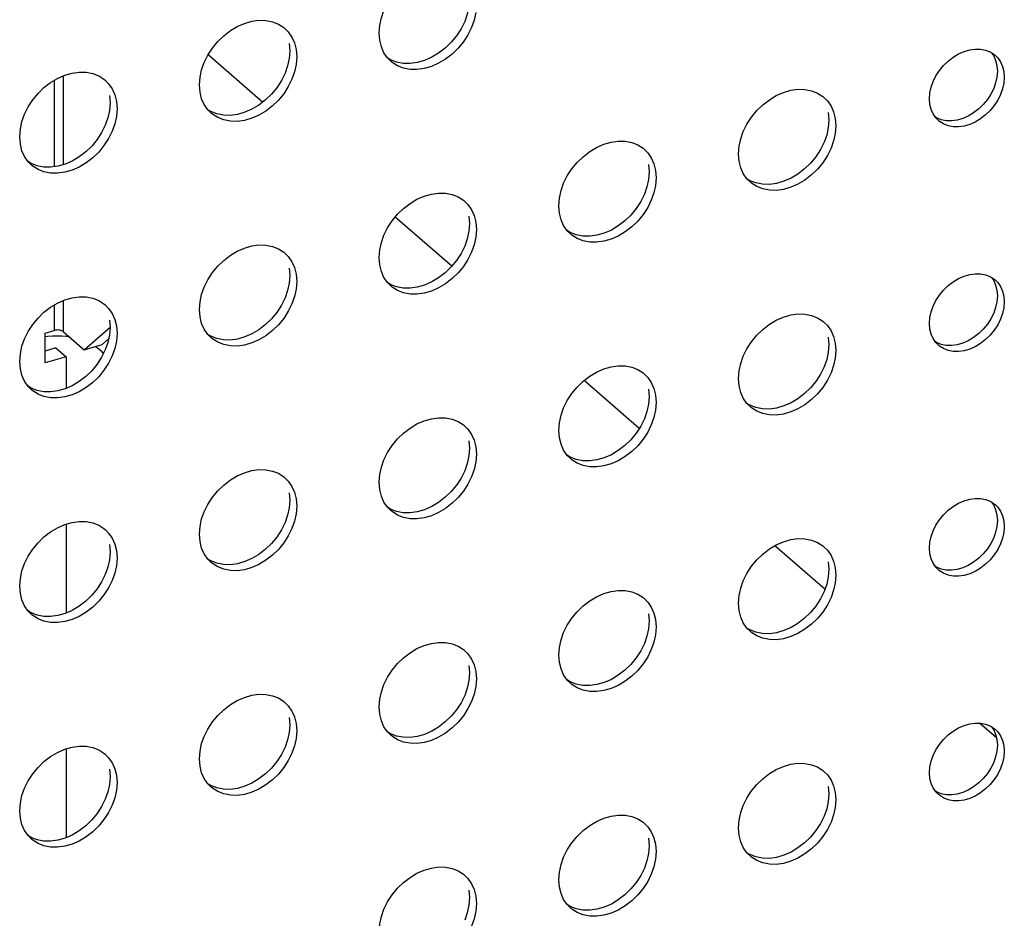
# Model space of a CAD drawing. Units: millimetres. Extents: x -1549 to 4323, y -188 to 5859.
# Drawn here: x 3466 to 3523, y 4097 to 4149 of the extents above; entities that cross this region are included whole.
import ezdxf

# ---------------------------------------------------------------- set-up
doc = ezdxf.new("R2010")
doc.units = ezdxf.units.MM
doc.header["$LTSCALE"] = 19.36
doc.layers.get('0').update_dxf_attribs({"linetype": 'CONTINUOUS'})
for name, color, linetype in [('02___PRT_ALL_AXES', 7, 'CONTINUOUS'), ('_17944', 7, 'CONTINUOUS'), ('_5821', 7, 'CONTINUOUS')]:
    doc.layers.add(name, color=color, linetype=linetype)

msp = doc.modelspace()

# ---------------------------------------------------------------- linework, layer by layer
at = {"color": 7, "linetype": 'Continuous'}
for p, q in [((3479.787, 4143.853), (3476.629, 4146.587)), ((3490.732, 4134.374), (3487.456, 4137.211)), ((3501.571, 4124.987), (3498.377, 4127.753)), ((3512.308, 4115.689), (3509.407, 4118.201)), ((3522.227, 4107.098), (3521.249, 4107.945))]:
    msp.add_line(p, q, dxfattribs=at)
at = {"layer": '02___PRT_ALL_AXES', "color": 7, "linetype": 'Continuous'}
for p, q in [((3486.561, 4147.428), (3486.523, 4147.851)), ((3481.323, 4147.245), (3481.36, 4146.822)), ((3481.723, 4146.899), (3481.76, 4146.476)), ((3481.76, 4146.476), (3481.723, 4146.031)), ((3487.212, 4146.209), (3487.012, 4146.41)), ((3522.251, 4145.97), (3522.28, 4145.644)), ((3522.651, 4145.623), (3522.68, 4145.298)), ((3476.168, 4144.428), (3476.131, 4144.851)), ((3470.931, 4144.245), (3470.968, 4143.822)), ((3521.904, 4144.319), (3521.699, 4144.003)), ((3471.331, 4143.899), (3471.368, 4143.476)), ((3518.378, 4143.722), (3518.35, 4144.048)), ((3521.699, 4144.003), (3521.465, 4143.716)), ((3471.368, 4143.476), (3471.331, 4143.031)), ((3476.82, 4143.209), (3476.62, 4143.41)), ((3512.5, 4143.255), (3512.537, 4142.832)), ((3512.9, 4142.909), (3512.937, 4142.485)), ((3512.937, 4142.485), (3512.9, 4142.041)), ((3518.88, 4142.785), (3518.726, 4142.94)), ((3465.776, 4141.428), (3465.739, 4141.851)), ((3507.345, 4140.437), (3507.308, 4140.86)), ((3466.428, 4140.209), (3466.228, 4140.41)), ((3502.108, 4140.255), (3502.145, 4139.832)), ((3502.508, 4139.909), (3502.545, 4139.485)), ((3502.545, 4139.485), (3502.508, 4139.041)), ((3507.997, 4139.218), (3507.797, 4139.42)), ((3496.953, 4137.437), (3496.916, 4137.86)), ((3491.716, 4137.255), (3491.753, 4136.832)), ((3492.116, 4136.909), (3492.153, 4136.485)), ((3492.153, 4136.485), (3492.116, 4136.041)), ((3497.605, 4136.218), (3497.405, 4136.42)), ((3486.561, 4134.437), (3486.523, 4134.86)), ((3481.323, 4134.255), (3481.36, 4133.832)), ((3481.723, 4133.909), (3481.76, 4133.485)), ((3481.76, 4133.485), (3481.723, 4133.041)), ((3487.212, 4133.218), (3487.012, 4133.42)), ((3522.251, 4132.979), (3522.28, 4132.654)), ((3522.651, 4132.633), (3522.68, 4132.307)), ((3476.168, 4131.437), (3476.131, 4131.86)), ((3470.931, 4131.255), (3470.968, 4130.832)), ((3521.904, 4131.329), (3521.699, 4131.013)), ((3471.331, 4130.909), (3471.368, 4130.485)), ((3518.378, 4130.732), (3518.35, 4131.057)), ((3521.699, 4131.013), (3521.465, 4130.726)), ((3471.368, 4130.485), (3471.331, 4130.041)), ((3476.82, 4130.218), (3476.62, 4130.42)), ((3512.5, 4130.265), (3512.537, 4129.841)), ((3518.88, 4129.794), (3518.726, 4129.949)), ((3512.9, 4129.918), (3512.937, 4129.495)), ((3512.937, 4129.495), (3512.9, 4129.05)), ((3465.776, 4128.437), (3465.739, 4128.86)), ((3507.345, 4127.447), (3507.308, 4127.87)), ((3466.428, 4127.218), (3466.228, 4127.42)), ((3502.108, 4127.265), (3502.145, 4126.841)), ((3502.508, 4126.918), (3502.545, 4126.495)), ((3502.545, 4126.495), (3502.508, 4126.05)), ((3507.997, 4126.228), (3507.797, 4126.429)), ((3496.953, 4124.447), (3496.916, 4124.87)), ((3491.716, 4124.265), (3491.753, 4123.841)), ((3492.116, 4123.918), (3492.153, 4123.495)), ((3492.153, 4123.495), (3492.116, 4123.05)), ((3497.605, 4123.228), (3497.405, 4123.429)), ((3486.561, 4121.447), (3486.523, 4121.87)), ((3481.323, 4121.265), (3481.36, 4120.841)), ((3481.723, 4120.918), (3481.76, 4120.495)), ((3481.76, 4120.495), (3481.723, 4120.05)), ((3487.212, 4120.228), (3487.012, 4120.429)), ((3522.251, 4119.989), (3522.28, 4119.664)), ((3522.651, 4119.643), (3522.68, 4119.317)), ((3476.168, 4118.447), (3476.131, 4118.87)), ((3470.931, 4118.265), (3470.968, 4117.841)), ((3518.378, 4117.742), (3518.35, 4118.067)), ((3521.699, 4118.023), (3521.465, 4117.735)), ((3521.904, 4118.338), (3521.699, 4118.023)), ((3471.331, 4117.918), (3471.368, 4117.495)), ((3471.368, 4117.495), (3471.331, 4117.05)), ((3476.82, 4117.228), (3476.62, 4117.429)), ((3512.5, 4117.274), (3512.537, 4116.851)), ((3512.9, 4116.928), (3512.937, 4116.505)), ((3518.88, 4116.804), (3518.726, 4116.959)), ((3512.937, 4116.505), (3512.9, 4116.06)), ((3465.776, 4115.447), (3465.739, 4115.87)), ((3507.345, 4114.456), (3507.308, 4114.88)), ((3466.428, 4114.228), (3466.228, 4114.429)), ((3502.108, 4114.274), (3502.145, 4113.851)), ((3502.508, 4113.928), (3502.545, 4113.505)), ((3502.545, 4113.505), (3502.508, 4113.06)), ((3507.997, 4113.237), (3507.797, 4113.439)), ((3496.953, 4111.456), (3496.916, 4111.88)), ((3491.716, 4111.274), (3491.753, 4110.851)), ((3492.116, 4110.928), (3492.153, 4110.505)), ((3492.153, 4110.505), (3492.116, 4110.06)), ((3497.605, 4110.237), (3497.405, 4110.439)), ((3486.561, 4108.456), (3486.523, 4108.88)), ((3481.323, 4108.274), (3481.36, 4107.851)), ((3481.723, 4107.928), (3481.76, 4107.505)), ((3481.76, 4107.505), (3481.723, 4107.06)), ((3487.212, 4107.237), (3487.012, 4107.439)), ((3522.251, 4106.999), (3522.28, 4106.673)), ((3522.651, 4106.652), (3522.68, 4106.327)), ((3476.168, 4105.456), (3476.131, 4105.88)), ((3470.931, 4105.274), (3470.968, 4104.851)), ((3471.331, 4104.928), (3471.368, 4104.505)), ((3518.378, 4104.751), (3518.35, 4105.077)), ((3521.699, 4105.032), (3521.465, 4104.745)), ((3521.904, 4105.348), (3521.699, 4105.032)), ((3471.368, 4104.505), (3471.331, 4104.06)), ((3476.82, 4104.237), (3476.62, 4104.439)), ((3512.5, 4104.284), (3512.537, 4103.861)), ((3512.9, 4103.937), (3512.937, 4103.514)), ((3518.88, 4103.814), (3518.726, 4103.969)), ((3512.937, 4103.514), (3512.9, 4103.07)), ((3465.776, 4102.456), (3465.739, 4102.88)), ((3507.345, 4101.466), (3507.308, 4101.889)), ((3466.428, 4101.237), (3466.228, 4101.439)), ((3502.108, 4101.284), (3502.145, 4100.861)), ((3502.508, 4100.937), (3502.545, 4100.514)), ((3502.545, 4100.514), (3502.508, 4100.07)), ((3507.997, 4100.247), (3507.797, 4100.449)), ((3496.953, 4098.466), (3496.916, 4098.889)), ((3491.716, 4098.284), (3491.753, 4097.861)), ((3492.116, 4097.937), (3492.153, 4097.514)), ((3492.153, 4097.514), (3492.116, 4097.07)), ((3497.605, 4097.247), (3497.405, 4097.449))]:
    msp.add_line(p, q, dxfattribs=at)
for points in [[(3486.523, 4147.851), (3486.561, 4148.295), (3486.653, 4148.729), (3486.802, 4149.152), (3487.012, 4149.574), (3487.278, 4149.984), (3487.583, 4150.357), (3487.929, 4150.691), (3488.313, 4150.987), (3488.712, 4151.226), (3489.125, 4151.406), (3489.551, 4151.529), (3489.964, 4151.588), (3490.363, 4151.578), (3490.747, 4151.504), (3491.093, 4151.37)], [(3491.753, 4149.822), (3491.716, 4149.378), (3491.623, 4148.944), (3491.474, 4148.52)], [(3492.116, 4149.031), (3492.023, 4148.597), (3491.874, 4148.174), (3491.664, 4147.753), (3491.398, 4147.342)], [(3476.131, 4144.851), (3476.168, 4145.295), (3476.261, 4145.729), (3476.41, 4146.152), (3476.62, 4146.574), (3476.886, 4146.984), (3477.191, 4147.357), (3477.537, 4147.691), (3477.921, 4147.987), (3478.319, 4148.226), (3478.732, 4148.406), (3479.159, 4148.529), (3479.572, 4148.588), (3479.97, 4148.578), (3480.355, 4148.504), (3480.701, 4148.37)], [(3480.701, 4148.37), (3481.005, 4148.173), (3481.071, 4148.118)], [(3491.474, 4148.52), (3491.264, 4148.099), (3490.998, 4147.689), (3490.693, 4147.316), (3490.347, 4146.982)], [(3481.071, 4148.118), (3481.271, 4147.916), (3481.482, 4147.616), (3481.63, 4147.279), (3481.723, 4146.899)], [(3487.012, 4146.41), (3486.802, 4146.71), (3486.653, 4147.047), (3486.561, 4147.428)], [(3491.398, 4147.342), (3491.093, 4146.969), (3490.747, 4146.636), (3490.363, 4146.34), (3489.964, 4146.1), (3489.551, 4145.92), (3489.125, 4145.797)], [(3481.36, 4146.822), (3481.323, 4146.378), (3481.23, 4145.944), (3481.082, 4145.52)], [(3490.347, 4146.982), (3489.963, 4146.686), (3489.564, 4146.446)], [(3518.931, 4145.689), (3519.165, 4145.976), (3519.431, 4146.232), (3519.727, 4146.46)], [(3519.727, 4146.46), (3520.033, 4146.645), (3520.351, 4146.783), (3520.679, 4146.877), (3520.997, 4146.923), (3521.303, 4146.915), (3521.599, 4146.858), (3521.865, 4146.755)], [(3521.865, 4146.755), (3522.099, 4146.604), (3522.15, 4146.561)], [(3521.933, 4146.711), (3522.066, 4146.522), (3522.18, 4146.262), (3522.251, 4145.97)], [(3522.15, 4146.561), (3522.304, 4146.406), (3522.466, 4146.175), (3522.58, 4145.916), (3522.651, 4145.623)], [(3481.723, 4146.031), (3481.63, 4145.597), (3481.482, 4145.174), (3481.271, 4144.753), (3481.005, 4144.342)], [(3489.564, 4146.446), (3489.151, 4146.267), (3488.725, 4146.144), (3488.312, 4146.085), (3487.913, 4146.095), (3487.529, 4146.169), (3487.183, 4146.303), (3487.009, 4146.415)], [(3489.125, 4145.797), (3488.712, 4145.738), (3488.313, 4145.748), (3487.929, 4145.822), (3487.583, 4145.956), (3487.278, 4146.153), (3487.212, 4146.209)], [(3465.739, 4141.851), (3465.776, 4142.295), (3465.869, 4142.729), (3466.018, 4143.152), (3466.228, 4143.574), (3466.494, 4143.984), (3466.799, 4144.357), (3467.144, 4144.691), (3467.529, 4144.987), (3467.927, 4145.226), (3468.34, 4145.406), (3468.767, 4145.529), (3469.18, 4145.588), (3469.578, 4145.578), (3469.962, 4145.504), (3470.308, 4145.37)], [(3470.308, 4145.37), (3470.613, 4145.173), (3470.679, 4145.118)], [(3481.082, 4145.52), (3480.871, 4145.099), (3480.605, 4144.689), (3480.301, 4144.316), (3479.955, 4143.982)], [(3518.35, 4144.048), (3518.378, 4144.39), (3518.45, 4144.724), (3518.564, 4145.049), (3518.726, 4145.373), (3518.931, 4145.689)], [(3522.28, 4145.644), (3522.251, 4145.302), (3522.18, 4144.968), (3522.066, 4144.643), (3521.904, 4144.319)], [(3470.679, 4145.118), (3470.879, 4144.916), (3471.089, 4144.616), (3471.238, 4144.279), (3471.331, 4143.899)], [(3522.68, 4145.298), (3522.651, 4144.956), (3522.58, 4144.622)], [(3476.62, 4143.41), (3476.41, 4143.71), (3476.261, 4144.047), (3476.168, 4144.428)], [(3481.005, 4144.342), (3480.701, 4143.969), (3480.355, 4143.636), (3479.97, 4143.34), (3479.572, 4143.1), (3479.159, 4142.92), (3478.732, 4142.797)], [(3507.308, 4140.86), (3507.345, 4141.305), (3507.438, 4141.739), (3507.587, 4142.162), (3507.797, 4142.583), (3508.063, 4142.994), (3508.368, 4143.367), (3508.714, 4143.7), (3509.098, 4143.996), (3509.496, 4144.236), (3509.909, 4144.416), (3510.336, 4144.539), (3510.749, 4144.598), (3511.147, 4144.588), (3511.532, 4144.514), (3511.878, 4144.38)], [(3511.878, 4144.38), (3512.182, 4144.183), (3512.248, 4144.127)], [(3522.58, 4144.622), (3522.466, 4144.297), (3522.304, 4143.973), (3522.099, 4143.657), (3521.865, 4143.37), (3521.599, 4143.113)], [(3470.968, 4143.822), (3470.931, 4143.378), (3470.838, 4142.944), (3470.689, 4142.52)], [(3479.955, 4143.982), (3479.57, 4143.686), (3479.172, 4143.446)], [(3512.248, 4144.127), (3512.448, 4143.926), (3512.658, 4143.626), (3512.807, 4143.289), (3512.9, 4142.909)], [(3518.726, 4142.94), (3518.564, 4143.17), (3518.45, 4143.43), (3518.378, 4143.722)], [(3521.465, 4143.716), (3521.199, 4143.46), (3520.903, 4143.232)], [(3479.172, 4143.446), (3478.759, 4143.267), (3478.332, 4143.144), (3477.919, 4143.085), (3477.521, 4143.095), (3477.137, 4143.169), (3476.791, 4143.303), (3476.616, 4143.415)], [(3478.732, 4142.797), (3478.319, 4142.738), (3477.921, 4142.748), (3477.537, 4142.822), (3477.191, 4142.956), (3476.886, 4143.153), (3476.82, 4143.209)], [(3520.903, 4143.232), (3520.597, 4143.048), (3520.279, 4142.909)], [(3521.599, 4143.113), (3521.303, 4142.886), (3520.997, 4142.701)], [(3470.689, 4142.52), (3470.479, 4142.099), (3470.213, 4141.689), (3469.908, 4141.316), (3469.562, 4140.982)], [(3471.331, 4143.031), (3471.238, 4142.597), (3471.089, 4142.174), (3470.879, 4141.753), (3470.613, 4141.342)], [(3512.537, 4142.832), (3512.5, 4142.387), (3512.407, 4141.953), (3512.258, 4141.53)], [(3520.279, 4142.909), (3519.951, 4142.815), (3519.633, 4142.769), (3519.327, 4142.777), (3519.031, 4142.834), (3518.765, 4142.937), (3518.697, 4142.981)], [(3520.997, 4142.701), (3520.679, 4142.563), (3520.351, 4142.468), (3520.033, 4142.423), (3519.727, 4142.431), (3519.431, 4142.488), (3519.165, 4142.59), (3518.931, 4142.742), (3518.88, 4142.785)], [(3512.9, 4142.041), (3512.807, 4141.607), (3512.658, 4141.184), (3512.448, 4140.763), (3512.182, 4140.352)], [(3466.228, 4140.41), (3466.018, 4140.71), (3465.869, 4141.047), (3465.776, 4141.428)], [(3470.613, 4141.342), (3470.308, 4140.969), (3469.962, 4140.636), (3469.578, 4140.34), (3469.18, 4140.1), (3468.767, 4139.92), (3468.34, 4139.797)], [(3496.916, 4137.86), (3496.953, 4138.305), (3497.046, 4138.739), (3497.194, 4139.162), (3497.405, 4139.583), (3497.671, 4139.994), (3497.975, 4140.367), (3498.321, 4140.7), (3498.706, 4140.996), (3499.104, 4141.236), (3499.517, 4141.416), (3499.944, 4141.539), (3500.357, 4141.598), (3500.755, 4141.588), (3501.139, 4141.514), (3501.485, 4141.38)], [(3501.485, 4141.38), (3501.79, 4141.183), (3501.856, 4141.127)], [(3512.258, 4141.53), (3512.048, 4141.109), (3511.782, 4140.698), (3511.478, 4140.325), (3511.132, 4139.992)], [(3469.562, 4140.982), (3469.178, 4140.686), (3468.78, 4140.446)], [(3501.856, 4141.127), (3502.056, 4140.926), (3502.266, 4140.626), (3502.415, 4140.289), (3502.508, 4139.909)], [(3468.78, 4140.446), (3468.367, 4140.267), (3467.94, 4140.144), (3467.527, 4140.085), (3467.129, 4140.095), (3466.744, 4140.169), (3466.399, 4140.303), (3466.224, 4140.415)], [(3468.34, 4139.797), (3467.927, 4139.738), (3467.529, 4139.748), (3467.144, 4139.822), (3466.799, 4139.956), (3466.494, 4140.153), (3466.428, 4140.209)], [(3507.797, 4139.42), (3507.587, 4139.72), (3507.438, 4140.057), (3507.345, 4140.437)], [(3512.182, 4140.352), (3511.878, 4139.979), (3511.532, 4139.646), (3511.147, 4139.349), (3510.749, 4139.11), (3510.336, 4138.93), (3509.909, 4138.807)], [(3502.145, 4139.832), (3502.108, 4139.387), (3502.015, 4138.953), (3501.866, 4138.53)], [(3511.132, 4139.992), (3510.747, 4139.696), (3510.349, 4139.456)], [(3510.349, 4139.456), (3509.936, 4139.276), (3509.509, 4139.153), (3509.096, 4139.094), (3508.698, 4139.104), (3508.314, 4139.178), (3507.968, 4139.312), (3507.793, 4139.425)], [(3509.909, 4138.807), (3509.496, 4138.748), (3509.098, 4138.758), (3508.714, 4138.832), (3508.368, 4138.966), (3508.063, 4139.163), (3507.997, 4139.218)], [(3486.523, 4134.86), (3486.561, 4135.305), (3486.653, 4135.739), (3486.802, 4136.162), (3487.012, 4136.583), (3487.278, 4136.994), (3487.583, 4137.367), (3487.929, 4137.7), (3488.313, 4137.996), (3488.712, 4138.236), (3489.125, 4138.416), (3489.551, 4138.539), (3489.964, 4138.598), (3490.363, 4138.588), (3490.747, 4138.514), (3491.093, 4138.38)], [(3501.866, 4138.53), (3501.656, 4138.109), (3501.39, 4137.698), (3501.085, 4137.325), (3500.739, 4136.992)], [(3502.508, 4139.041), (3502.415, 4138.607), (3502.266, 4138.184), (3502.056, 4137.763), (3501.79, 4137.352)], [(3491.093, 4138.38), (3491.398, 4138.183), (3491.464, 4138.127)], [(3491.464, 4138.127), (3491.664, 4137.926), (3491.874, 4137.626), (3492.023, 4137.289), (3492.116, 4136.909)], [(3497.405, 4136.42), (3497.194, 4136.72), (3497.046, 4137.057), (3496.953, 4137.437)], [(3501.79, 4137.352), (3501.485, 4136.979), (3501.139, 4136.646), (3500.755, 4136.349), (3500.357, 4136.11), (3499.944, 4135.93), (3499.517, 4135.807)], [(3491.753, 4136.832), (3491.716, 4136.387), (3491.623, 4135.953), (3491.474, 4135.53)], [(3500.739, 4136.992), (3500.355, 4136.696), (3499.957, 4136.456)], [(3499.957, 4136.456), (3499.544, 4136.276), (3499.117, 4136.153), (3498.704, 4136.094), (3498.306, 4136.104), (3497.921, 4136.178), (3497.575, 4136.312), (3497.401, 4136.425)], [(3499.517, 4135.807), (3499.104, 4135.748), (3498.706, 4135.758), (3498.321, 4135.832), (3497.975, 4135.966), (3497.671, 4136.163), (3497.605, 4136.218)], [(3492.116, 4136.041), (3492.023, 4135.607), (3491.874, 4135.184), (3491.664, 4134.763), (3491.398, 4134.352)], [(3476.131, 4131.86), (3476.168, 4132.305), (3476.261, 4132.739), (3476.41, 4133.162), (3476.62, 4133.583), (3476.886, 4133.994), (3477.191, 4134.367), (3477.537, 4134.7), (3477.921, 4134.996), (3478.319, 4135.236), (3478.732, 4135.416), (3479.159, 4135.539), (3479.572, 4135.598), (3479.97, 4135.588), (3480.355, 4135.514), (3480.701, 4135.38)], [(3480.701, 4135.38), (3481.005, 4135.183), (3481.071, 4135.127)], [(3481.071, 4135.127), (3481.271, 4134.926), (3481.482, 4134.626), (3481.63, 4134.289), (3481.723, 4133.909)], [(3491.474, 4135.53), (3491.264, 4135.109), (3490.998, 4134.698), (3490.693, 4134.325), (3490.347, 4133.992)], [(3487.012, 4133.42), (3486.802, 4133.72), (3486.653, 4134.057), (3486.561, 4134.437)], [(3491.398, 4134.352), (3491.093, 4133.979), (3490.747, 4133.646), (3490.363, 4133.349), (3489.964, 4133.11), (3489.551, 4132.93), (3489.125, 4132.807)], [(3490.347, 4133.992), (3489.963, 4133.696), (3489.564, 4133.456)], [(3519.727, 4133.47), (3520.033, 4133.654), (3520.351, 4133.792), (3520.679, 4133.887), (3520.997, 4133.932), (3521.303, 4133.925), (3521.599, 4133.868), (3521.865, 4133.765)], [(3481.36, 4133.832), (3481.323, 4133.387), (3481.23, 4132.953), (3481.082, 4132.53)], [(3489.564, 4133.456), (3489.151, 4133.276), (3488.725, 4133.153), (3488.312, 4133.094), (3487.913, 4133.104), (3487.529, 4133.178), (3487.183, 4133.312), (3487.009, 4133.425)], [(3518.931, 4132.698), (3519.165, 4132.986), (3519.431, 4133.242), (3519.727, 4133.47)], [(3521.865, 4133.765), (3522.099, 4133.613), (3522.15, 4133.571)], [(3521.933, 4133.721), (3522.066, 4133.531), (3522.18, 4133.272), (3522.251, 4132.979)], [(3522.15, 4133.571), (3522.304, 4133.416), (3522.466, 4133.185), (3522.58, 4132.926), (3522.651, 4132.633)], [(3481.723, 4133.041), (3481.63, 4132.607), (3481.482, 4132.184), (3481.271, 4131.763), (3481.005, 4131.352)], [(3489.125, 4132.807), (3488.712, 4132.748), (3488.313, 4132.758), (3487.929, 4132.832), (3487.583, 4132.966), (3487.278, 4133.163), (3487.212, 4133.218)], [(3465.739, 4128.86), (3465.776, 4129.305), (3465.869, 4129.739), (3466.018, 4130.162), (3466.228, 4130.583), (3466.494, 4130.994), (3466.799, 4131.367), (3467.144, 4131.7), (3467.529, 4131.996), (3467.927, 4132.236), (3468.34, 4132.416), (3468.767, 4132.539), (3469.18, 4132.598), (3469.578, 4132.588), (3469.962, 4132.514), (3470.308, 4132.38)], [(3470.308, 4132.38), (3470.613, 4132.183), (3470.679, 4132.127)], [(3481.082, 4132.53), (3480.871, 4132.109), (3480.605, 4131.698), (3480.301, 4131.325), (3479.955, 4130.992)], [(3518.35, 4131.057), (3518.378, 4131.4), (3518.45, 4131.733), (3518.564, 4132.059), (3518.726, 4132.383), (3518.931, 4132.698)], [(3522.28, 4132.654), (3522.251, 4132.312), (3522.18, 4131.978), (3522.066, 4131.653), (3521.904, 4131.329)], [(3522.68, 4132.307), (3522.651, 4131.965), (3522.58, 4131.632)], [(3470.679, 4132.127), (3470.879, 4131.926), (3471.089, 4131.626), (3471.238, 4131.289), (3471.331, 4130.909)], [(3476.62, 4130.42), (3476.41, 4130.72), (3476.261, 4131.057), (3476.168, 4131.437)], [(3481.005, 4131.352), (3480.701, 4130.979), (3480.355, 4130.646), (3479.97, 4130.349), (3479.572, 4130.11), (3479.159, 4129.93), (3478.732, 4129.807)], [(3507.308, 4127.87), (3507.345, 4128.315), (3507.438, 4128.749), (3507.587, 4129.172), (3507.797, 4129.593), (3508.063, 4130.003), (3508.368, 4130.376), (3508.714, 4130.71), (3509.098, 4131.006), (3509.496, 4131.246), (3509.909, 4131.425), (3510.336, 4131.548), (3510.749, 4131.607), (3511.147, 4131.598), (3511.532, 4131.523), (3511.878, 4131.39)], [(3511.878, 4131.39), (3512.182, 4131.192), (3512.248, 4131.137)], [(3512.248, 4131.137), (3512.448, 4130.936), (3512.658, 4130.636), (3512.807, 4130.298), (3512.9, 4129.918)], [(3522.58, 4131.632), (3522.466, 4131.306), (3522.304, 4130.982), (3522.099, 4130.666), (3521.865, 4130.379), (3521.599, 4130.123)], [(3470.968, 4130.832), (3470.931, 4130.387), (3470.838, 4129.953), (3470.689, 4129.53)], [(3479.955, 4130.992), (3479.57, 4130.696), (3479.172, 4130.456)], [(3518.726, 4129.949), (3518.564, 4130.18), (3518.45, 4130.439), (3518.378, 4130.732)], [(3521.465, 4130.726), (3521.199, 4130.469), (3520.903, 4130.242)], [(3471.331, 4130.041), (3471.238, 4129.607), (3471.089, 4129.184), (3470.879, 4128.763), (3470.613, 4128.352)], [(3479.172, 4130.456), (3478.759, 4130.276), (3478.332, 4130.153), (3477.919, 4130.094), (3477.521, 4130.104), (3477.137, 4130.178), (3476.791, 4130.312), (3476.616, 4130.425)], [(3478.732, 4129.807), (3478.319, 4129.748), (3477.921, 4129.758), (3477.537, 4129.832), (3477.191, 4129.966), (3476.886, 4130.163), (3476.82, 4130.218)], [(3520.279, 4129.919), (3519.951, 4129.824), (3519.633, 4129.779), (3519.327, 4129.787), (3519.031, 4129.844), (3518.765, 4129.947), (3518.697, 4129.99)], [(3520.903, 4130.242), (3520.597, 4130.057), (3520.279, 4129.919)], [(3521.599, 4130.123), (3521.303, 4129.895), (3520.997, 4129.711)], [(3470.689, 4129.53), (3470.479, 4129.109), (3470.213, 4128.698), (3469.908, 4128.325), (3469.562, 4127.992)], [(3512.537, 4129.841), (3512.5, 4129.397), (3512.407, 4128.963), (3512.258, 4128.54)], [(3520.997, 4129.711), (3520.679, 4129.573), (3520.351, 4129.478), (3520.033, 4129.433), (3519.727, 4129.44), (3519.431, 4129.497), (3519.165, 4129.6), (3518.931, 4129.752), (3518.88, 4129.794)], [(3512.9, 4129.05), (3512.807, 4128.616), (3512.658, 4128.193), (3512.448, 4127.772), (3512.182, 4127.362)], [(3466.228, 4127.42), (3466.018, 4127.72), (3465.869, 4128.057), (3465.776, 4128.437)], [(3470.613, 4128.352), (3470.308, 4127.979), (3469.962, 4127.646), (3469.578, 4127.349), (3469.18, 4127.11), (3468.767, 4126.93), (3468.34, 4126.807)], [(3496.916, 4124.87), (3496.953, 4125.315), (3497.046, 4125.749), (3497.194, 4126.172), (3497.405, 4126.593), (3497.671, 4127.003), (3497.975, 4127.376), (3498.321, 4127.71), (3498.706, 4128.006), (3499.104, 4128.246), (3499.517, 4128.425), (3499.944, 4128.548), (3500.357, 4128.607), (3500.755, 4128.598), (3501.139, 4128.523), (3501.485, 4128.39)], [(3501.485, 4128.39), (3501.79, 4128.192), (3501.856, 4128.137)], [(3512.258, 4128.54), (3512.048, 4128.119), (3511.782, 4127.708), (3511.478, 4127.335), (3511.132, 4127.002)], [(3469.562, 4127.992), (3469.178, 4127.696), (3468.78, 4127.456)], [(3501.856, 4128.137), (3502.056, 4127.936), (3502.266, 4127.636), (3502.415, 4127.298), (3502.508, 4126.918)], [(3468.78, 4127.456), (3468.367, 4127.276), (3467.94, 4127.153), (3467.527, 4127.094), (3467.129, 4127.104), (3466.744, 4127.178), (3466.399, 4127.312), (3466.224, 4127.425)], [(3468.34, 4126.807), (3467.927, 4126.748), (3467.529, 4126.758), (3467.144, 4126.832), (3466.799, 4126.966), (3466.494, 4127.163), (3466.428, 4127.218)], [(3507.797, 4126.429), (3507.587, 4126.729), (3507.438, 4127.067), (3507.345, 4127.447)], [(3512.182, 4127.362), (3511.878, 4126.989), (3511.532, 4126.655), (3511.147, 4126.359), (3510.749, 4126.119), (3510.336, 4125.94), (3509.909, 4125.816)], [(3502.145, 4126.841), (3502.108, 4126.397), (3502.015, 4125.963), (3501.866, 4125.54)], [(3511.132, 4127.002), (3510.747, 4126.705), (3510.349, 4126.466)], [(3502.508, 4126.05), (3502.415, 4125.616), (3502.266, 4125.193), (3502.056, 4124.772), (3501.79, 4124.362)], [(3510.349, 4126.466), (3509.936, 4126.286), (3509.509, 4126.163), (3509.096, 4126.104), (3508.698, 4126.114), (3508.314, 4126.188), (3507.968, 4126.322), (3507.793, 4126.435)], [(3509.909, 4125.816), (3509.496, 4125.758), (3509.098, 4125.767), (3508.714, 4125.842), (3508.368, 4125.975), (3508.063, 4126.173), (3507.997, 4126.228)], [(3486.523, 4121.87), (3486.561, 4122.315), (3486.653, 4122.749), (3486.802, 4123.172), (3487.012, 4123.593), (3487.278, 4124.003), (3487.583, 4124.376), (3487.929, 4124.71), (3488.313, 4125.006), (3488.712, 4125.246), (3489.125, 4125.425), (3489.551, 4125.548), (3489.964, 4125.607), (3490.363, 4125.598), (3490.747, 4125.523), (3491.093, 4125.39)], [(3491.093, 4125.39), (3491.398, 4125.192), (3491.464, 4125.137)], [(3501.866, 4125.54), (3501.656, 4125.119), (3501.39, 4124.708), (3501.085, 4124.335), (3500.739, 4124.002)], [(3491.464, 4125.137), (3491.664, 4124.936), (3491.874, 4124.636), (3492.023, 4124.298), (3492.116, 4123.918)], [(3497.405, 4123.429), (3497.194, 4123.729), (3497.046, 4124.067), (3496.953, 4124.447)], [(3501.79, 4124.362), (3501.485, 4123.989), (3501.139, 4123.655), (3500.755, 4123.359), (3500.357, 4123.119), (3499.944, 4122.94), (3499.517, 4122.816)], [(3491.753, 4123.841), (3491.716, 4123.397), (3491.623, 4122.963), (3491.474, 4122.54)], [(3500.739, 4124.002), (3500.355, 4123.705), (3499.957, 4123.466)], [(3499.957, 4123.466), (3499.544, 4123.286), (3499.117, 4123.163), (3498.704, 4123.104), (3498.306, 4123.114), (3497.921, 4123.188), (3497.575, 4123.322), (3497.401, 4123.435)], [(3499.517, 4122.816), (3499.104, 4122.758), (3498.706, 4122.767), (3498.321, 4122.842), (3497.975, 4122.975), (3497.671, 4123.173), (3497.605, 4123.228)], [(3476.131, 4118.87), (3476.168, 4119.315), (3476.261, 4119.749), (3476.41, 4120.172), (3476.62, 4120.593), (3476.886, 4121.003), (3477.191, 4121.376), (3477.537, 4121.71), (3477.921, 4122.006), (3478.319, 4122.246), (3478.732, 4122.425), (3479.159, 4122.548), (3479.572, 4122.607), (3479.97, 4122.598), (3480.355, 4122.523), (3480.701, 4122.39)], [(3492.116, 4123.05), (3492.023, 4122.616), (3491.874, 4122.193), (3491.664, 4121.772), (3491.398, 4121.362)], [(3480.701, 4122.39), (3481.005, 4122.192), (3481.071, 4122.137)], [(3481.071, 4122.137), (3481.271, 4121.936), (3481.482, 4121.636), (3481.63, 4121.298), (3481.723, 4120.918)], [(3491.474, 4122.54), (3491.264, 4122.119), (3490.998, 4121.708), (3490.693, 4121.335), (3490.347, 4121.002)], [(3487.012, 4120.429), (3486.802, 4120.729), (3486.653, 4121.067), (3486.561, 4121.447)], [(3481.36, 4120.841), (3481.323, 4120.397), (3481.23, 4119.963), (3481.082, 4119.54)], [(3491.398, 4121.362), (3491.093, 4120.989), (3490.747, 4120.655), (3490.363, 4120.359), (3489.964, 4120.119), (3489.551, 4119.94), (3489.125, 4119.816)], [(3490.347, 4121.002), (3489.963, 4120.705), (3489.564, 4120.466)], [(3519.727, 4120.479), (3520.033, 4120.664), (3520.351, 4120.802), (3520.679, 4120.897), (3520.997, 4120.942), (3521.303, 4120.934), (3521.599, 4120.877), (3521.865, 4120.775)], [(3489.564, 4120.466), (3489.151, 4120.286), (3488.725, 4120.163), (3488.312, 4120.104), (3487.913, 4120.114), (3487.529, 4120.188), (3487.183, 4120.322), (3487.009, 4120.435)], [(3518.931, 4119.708), (3519.165, 4119.995), (3519.431, 4120.252), (3519.727, 4120.479)], [(3521.865, 4120.775), (3522.099, 4120.623), (3522.15, 4120.58)], [(3521.933, 4120.731), (3522.066, 4120.541), (3522.18, 4120.282), (3522.251, 4119.989)], [(3522.15, 4120.58), (3522.304, 4120.425), (3522.466, 4120.195), (3522.58, 4119.935), (3522.651, 4119.643)], [(3481.723, 4120.05), (3481.63, 4119.616), (3481.482, 4119.193), (3481.271, 4118.772), (3481.005, 4118.362)], [(3489.125, 4119.816), (3488.712, 4119.758), (3488.313, 4119.767), (3487.929, 4119.842), (3487.583, 4119.975), (3487.278, 4120.173), (3487.212, 4120.228)], [(3518.35, 4118.067), (3518.378, 4118.409), (3518.45, 4118.743), (3518.564, 4119.068), (3518.726, 4119.392), (3518.931, 4119.708)], [(3465.739, 4115.87), (3465.776, 4116.315), (3465.869, 4116.749), (3466.018, 4117.172), (3466.228, 4117.593), (3466.494, 4118.003), (3466.799, 4118.376), (3467.144, 4118.71), (3467.529, 4119.006), (3467.927, 4119.246), (3468.34, 4119.425), (3468.767, 4119.548), (3469.18, 4119.607), (3469.578, 4119.598), (3469.962, 4119.523), (3470.308, 4119.39)], [(3470.308, 4119.39), (3470.613, 4119.192), (3470.679, 4119.137)], [(3470.679, 4119.137), (3470.879, 4118.936), (3471.089, 4118.636), (3471.238, 4118.298), (3471.331, 4117.918)], [(3481.082, 4119.54), (3480.871, 4119.119), (3480.605, 4118.708), (3480.301, 4118.335), (3479.955, 4118.002)], [(3522.28, 4119.664), (3522.251, 4119.321), (3522.18, 4118.988), (3522.066, 4118.662), (3521.904, 4118.338)], [(3522.68, 4119.317), (3522.651, 4118.975), (3522.58, 4118.641)], [(3507.308, 4114.88), (3507.345, 4115.324), (3507.438, 4115.758), (3507.587, 4116.181), (3507.797, 4116.602), (3508.063, 4117.013), (3508.368, 4117.386), (3508.714, 4117.719), (3509.098, 4118.016), (3509.496, 4118.255), (3509.909, 4118.435), (3510.336, 4118.558), (3510.749, 4118.617), (3511.147, 4118.607), (3511.532, 4118.533), (3511.878, 4118.399)], [(3522.58, 4118.641), (3522.466, 4118.316), (3522.304, 4117.992), (3522.099, 4117.676), (3521.865, 4117.389), (3521.599, 4117.133)], [(3476.62, 4117.429), (3476.41, 4117.729), (3476.261, 4118.067), (3476.168, 4118.447)], [(3481.005, 4118.362), (3480.701, 4117.989), (3480.355, 4117.655), (3479.97, 4117.359), (3479.572, 4117.119), (3479.159, 4116.94), (3478.732, 4116.816)], [(3479.955, 4118.002), (3479.57, 4117.705), (3479.172, 4117.466)], [(3511.878, 4118.399), (3512.182, 4118.202), (3512.248, 4118.147)], [(3512.248, 4118.147), (3512.448, 4117.945), (3512.658, 4117.645), (3512.807, 4117.308), (3512.9, 4116.928)], [(3470.968, 4117.841), (3470.931, 4117.397), (3470.838, 4116.963), (3470.689, 4116.54)], [(3479.172, 4117.466), (3478.759, 4117.286), (3478.332, 4117.163), (3477.919, 4117.104), (3477.521, 4117.114), (3477.137, 4117.188), (3476.791, 4117.322), (3476.616, 4117.435)], [(3518.726, 4116.959), (3518.564, 4117.19), (3518.45, 4117.449), (3518.378, 4117.742)], [(3521.465, 4117.735), (3521.199, 4117.479), (3520.903, 4117.251)], [(3471.331, 4117.05), (3471.238, 4116.616), (3471.089, 4116.193), (3470.879, 4115.772), (3470.613, 4115.362)], [(3478.732, 4116.816), (3478.319, 4116.758), (3477.921, 4116.767), (3477.537, 4116.842), (3477.191, 4116.975), (3476.886, 4117.173), (3476.82, 4117.228)], [(3512.537, 4116.851), (3512.5, 4116.406), (3512.407, 4115.972), (3512.258, 4115.549)], [(3520.279, 4116.929), (3519.951, 4116.834), (3519.633, 4116.789), (3519.327, 4116.796), (3519.031, 4116.853), (3518.765, 4116.956), (3518.697, 4117)], [(3520.903, 4117.251), (3520.597, 4117.067), (3520.279, 4116.929)], [(3521.599, 4117.133), (3521.303, 4116.905), (3520.997, 4116.72)], [(3470.689, 4116.54), (3470.479, 4116.119), (3470.213, 4115.708), (3469.908, 4115.335), (3469.562, 4115.002)], [(3520.997, 4116.72), (3520.679, 4116.582), (3520.351, 4116.487), (3520.033, 4116.442), (3519.727, 4116.45), (3519.431, 4116.507), (3519.165, 4116.61), (3518.931, 4116.761), (3518.88, 4116.804)], [(3512.9, 4116.06), (3512.807, 4115.626), (3512.658, 4115.203), (3512.448, 4114.782), (3512.182, 4114.371)], [(3466.228, 4114.429), (3466.018, 4114.729), (3465.869, 4115.067), (3465.776, 4115.447)], [(3470.613, 4115.362), (3470.308, 4114.989), (3469.962, 4114.655), (3469.578, 4114.359), (3469.18, 4114.119), (3468.767, 4113.94), (3468.34, 4113.816)], [(3496.916, 4111.88), (3496.953, 4112.324), (3497.046, 4112.758), (3497.194, 4113.181), (3497.405, 4113.602), (3497.671, 4114.013), (3497.975, 4114.386), (3498.321, 4114.719), (3498.706, 4115.016), (3499.104, 4115.255), (3499.517, 4115.435), (3499.944, 4115.558), (3500.357, 4115.617), (3500.755, 4115.607), (3501.139, 4115.533), (3501.485, 4115.399)], [(3501.485, 4115.399), (3501.79, 4115.202), (3501.856, 4115.147)], [(3501.856, 4115.147), (3502.056, 4114.945), (3502.266, 4114.645), (3502.415, 4114.308), (3502.508, 4113.928)], [(3512.258, 4115.549), (3512.048, 4115.128), (3511.782, 4114.718), (3511.478, 4114.345), (3511.132, 4114.011)], [(3469.562, 4115.002), (3469.178, 4114.705), (3468.78, 4114.466)], [(3468.78, 4114.466), (3468.367, 4114.286), (3467.94, 4114.163), (3467.527, 4114.104), (3467.129, 4114.114), (3466.744, 4114.188), (3466.399, 4114.322), (3466.224, 4114.435)], [(3468.34, 4113.816), (3467.927, 4113.758), (3467.529, 4113.767), (3467.144, 4113.842), (3466.799, 4113.975), (3466.494, 4114.173), (3466.428, 4114.228)], [(3507.797, 4113.439), (3507.587, 4113.739), (3507.438, 4114.076), (3507.345, 4114.456)], [(3512.182, 4114.371), (3511.878, 4113.998), (3511.532, 4113.665), (3511.147, 4113.369), (3510.749, 4113.129), (3510.336, 4112.949), (3509.909, 4112.826)], [(3511.132, 4114.011), (3510.747, 4113.715), (3510.349, 4113.475)], [(3502.145, 4113.851), (3502.108, 4113.406), (3502.015, 4112.972), (3501.866, 4112.549)], [(3510.349, 4113.475), (3509.936, 4113.296), (3509.509, 4113.173), (3509.096, 4113.114), (3508.698, 4113.124), (3508.314, 4113.198), (3507.968, 4113.331), (3507.793, 4113.444)], [(3502.508, 4113.06), (3502.415, 4112.626), (3502.266, 4112.203), (3502.056, 4111.782), (3501.79, 4111.371)], [(3509.909, 4112.826), (3509.496, 4112.767), (3509.098, 4112.777), (3508.714, 4112.851), (3508.368, 4112.985), (3508.063, 4113.182), (3507.997, 4113.237)], [(3486.523, 4108.88), (3486.561, 4109.324), (3486.653, 4109.758), (3486.802, 4110.181), (3487.012, 4110.602), (3487.278, 4111.013), (3487.583, 4111.386), (3487.929, 4111.719), (3488.313, 4112.016), (3488.712, 4112.255), (3489.125, 4112.435), (3489.551, 4112.558), (3489.964, 4112.617), (3490.363, 4112.607), (3490.747, 4112.533), (3491.093, 4112.399)], [(3491.093, 4112.399), (3491.398, 4112.202), (3491.464, 4112.147)], [(3501.866, 4112.549), (3501.656, 4112.128), (3501.39, 4111.718), (3501.085, 4111.345), (3500.739, 4111.011)], [(3491.464, 4112.147), (3491.664, 4111.945), (3491.874, 4111.645), (3492.023, 4111.308), (3492.116, 4110.928)], [(3497.405, 4110.439), (3497.194, 4110.739), (3497.046, 4111.076), (3496.953, 4111.456)], [(3501.79, 4111.371), (3501.485, 4110.998), (3501.139, 4110.665), (3500.755, 4110.369), (3500.357, 4110.129), (3499.944, 4109.949), (3499.517, 4109.826)], [(3491.753, 4110.851), (3491.716, 4110.406), (3491.623, 4109.972), (3491.474, 4109.549)], [(3500.739, 4111.011), (3500.355, 4110.715), (3499.957, 4110.475)], [(3492.116, 4110.06), (3492.023, 4109.626), (3491.874, 4109.203), (3491.664, 4108.782), (3491.398, 4108.371)], [(3499.957, 4110.475), (3499.544, 4110.296), (3499.117, 4110.173), (3498.704, 4110.114), (3498.306, 4110.124), (3497.921, 4110.198), (3497.575, 4110.331), (3497.401, 4110.444)], [(3499.517, 4109.826), (3499.104, 4109.767), (3498.706, 4109.777), (3498.321, 4109.851), (3497.975, 4109.985), (3497.671, 4110.182), (3497.605, 4110.237)], [(3476.131, 4105.88), (3476.168, 4106.324), (3476.261, 4106.758), (3476.41, 4107.181), (3476.62, 4107.602), (3476.886, 4108.013), (3477.191, 4108.386), (3477.537, 4108.719), (3477.921, 4109.016), (3478.319, 4109.255), (3478.732, 4109.435), (3479.159, 4109.558), (3479.572, 4109.617), (3479.97, 4109.607), (3480.355, 4109.533), (3480.701, 4109.399)], [(3491.474, 4109.549), (3491.264, 4109.128), (3490.998, 4108.718), (3490.693, 4108.345), (3490.347, 4108.011)], [(3480.701, 4109.399), (3481.005, 4109.202), (3481.071, 4109.147)], [(3481.071, 4109.147), (3481.271, 4108.945), (3481.482, 4108.645), (3481.63, 4108.308), (3481.723, 4107.928)], [(3487.012, 4107.439), (3486.802, 4107.739), (3486.653, 4108.076), (3486.561, 4108.456)], [(3491.398, 4108.371), (3491.093, 4107.998), (3490.747, 4107.665), (3490.363, 4107.369), (3489.964, 4107.129), (3489.551, 4106.949), (3489.125, 4106.826)], [(3481.36, 4107.851), (3481.323, 4107.406), (3481.23, 4106.972), (3481.082, 4106.549)], [(3490.347, 4108.011), (3489.963, 4107.715), (3489.564, 4107.475)], [(3519.727, 4107.489), (3520.033, 4107.673), (3520.351, 4107.812), (3520.679, 4107.906), (3520.997, 4107.952), (3521.303, 4107.944), (3521.599, 4107.887), (3521.865, 4107.784)], [(3521.865, 4107.784), (3522.099, 4107.632), (3522.15, 4107.59)], [(3521.933, 4107.74), (3522.066, 4107.551), (3522.18, 4107.291), (3522.251, 4106.999)], [(3489.564, 4107.475), (3489.151, 4107.296), (3488.725, 4107.173), (3488.312, 4107.114), (3487.913, 4107.124), (3487.529, 4107.198), (3487.183, 4107.331), (3487.009, 4107.444)], [(3489.125, 4106.826), (3488.712, 4106.767), (3488.313, 4106.777), (3487.929, 4106.851), (3487.583, 4106.985), (3487.278, 4107.182), (3487.212, 4107.237)], [(3518.931, 4106.718), (3519.165, 4107.005), (3519.431, 4107.261), (3519.727, 4107.489)], [(3522.15, 4107.59), (3522.304, 4107.435), (3522.466, 4107.204), (3522.58, 4106.945), (3522.651, 4106.652)], [(3465.739, 4102.88), (3465.776, 4103.324), (3465.869, 4103.758), (3466.018, 4104.181), (3466.228, 4104.602), (3466.494, 4105.013), (3466.799, 4105.386), (3467.144, 4105.719), (3467.529, 4106.016), (3467.927, 4106.255), (3468.34, 4106.435), (3468.767, 4106.558), (3469.18, 4106.617), (3469.578, 4106.607), (3469.962, 4106.533), (3470.308, 4106.399)], [(3481.723, 4107.06), (3481.63, 4106.626), (3481.482, 4106.203), (3481.271, 4105.782), (3481.005, 4105.371)], [(3518.35, 4105.077), (3518.378, 4105.419), (3518.45, 4105.753), (3518.564, 4106.078), (3518.726, 4106.402), (3518.931, 4106.718)], [(3522.28, 4106.673), (3522.251, 4106.331), (3522.18, 4105.997), (3522.066, 4105.672), (3521.904, 4105.348)], [(3470.308, 4106.399), (3470.613, 4106.202), (3470.679, 4106.147)], [(3470.679, 4106.147), (3470.879, 4105.945), (3471.089, 4105.645), (3471.238, 4105.308), (3471.331, 4104.928)], [(3481.082, 4106.549), (3480.871, 4106.128), (3480.605, 4105.718), (3480.301, 4105.345), (3479.955, 4105.011)], [(3522.68, 4106.327), (3522.651, 4105.985), (3522.58, 4105.651)], [(3507.308, 4101.889), (3507.345, 4102.334), (3507.438, 4102.768), (3507.587, 4103.191), (3507.797, 4103.612), (3508.063, 4104.023), (3508.368, 4104.396), (3508.714, 4104.729), (3509.098, 4105.025), (3509.496, 4105.265), (3509.909, 4105.445), (3510.336, 4105.568), (3510.749, 4105.627), (3511.147, 4105.617), (3511.532, 4105.543), (3511.878, 4105.409)], [(3522.58, 4105.651), (3522.466, 4105.325), (3522.304, 4105.001), (3522.099, 4104.686), (3521.865, 4104.399), (3521.599, 4104.142)], [(3476.62, 4104.439), (3476.41, 4104.739), (3476.261, 4105.076), (3476.168, 4105.456)], [(3481.005, 4105.371), (3480.701, 4104.998), (3480.355, 4104.665), (3479.97, 4104.369), (3479.572, 4104.129), (3479.159, 4103.949), (3478.732, 4103.826)], [(3479.955, 4105.011), (3479.57, 4104.715), (3479.172, 4104.475)], [(3511.878, 4105.409), (3512.182, 4105.212), (3512.248, 4105.156)], [(3512.248, 4105.156), (3512.448, 4104.955), (3512.658, 4104.655), (3512.807, 4104.318), (3512.9, 4103.937)], [(3470.968, 4104.851), (3470.931, 4104.406), (3470.838, 4103.972), (3470.689, 4103.549)], [(3479.172, 4104.475), (3478.759, 4104.296), (3478.332, 4104.173), (3477.919, 4104.114), (3477.521, 4104.124), (3477.137, 4104.198), (3476.791, 4104.331), (3476.616, 4104.444)], [(3518.726, 4103.969), (3518.564, 4104.199), (3518.45, 4104.459), (3518.378, 4104.751)], [(3521.465, 4104.745), (3521.199, 4104.489), (3520.903, 4104.261)], [(3471.331, 4104.06), (3471.238, 4103.626), (3471.089, 4103.203), (3470.879, 4102.782), (3470.613, 4102.371)], [(3478.732, 4103.826), (3478.319, 4103.767), (3477.921, 4103.777), (3477.537, 4103.851), (3477.191, 4103.985), (3476.886, 4104.182), (3476.82, 4104.237)], [(3512.537, 4103.861), (3512.5, 4103.416), (3512.407, 4102.982), (3512.258, 4102.559)], [(3520.279, 4103.938), (3519.951, 4103.844), (3519.633, 4103.798), (3519.327, 4103.806), (3519.031, 4103.863), (3518.765, 4103.966), (3518.697, 4104.01)], [(3520.997, 4103.73), (3520.679, 4103.592), (3520.351, 4103.497), (3520.033, 4103.452), (3519.727, 4103.459), (3519.431, 4103.516), (3519.165, 4103.619), (3518.931, 4103.771), (3518.88, 4103.814)], [(3520.903, 4104.261), (3520.597, 4104.076), (3520.279, 4103.938)], [(3521.599, 4104.142), (3521.303, 4103.914), (3520.997, 4103.73)], [(3470.689, 4103.549), (3470.479, 4103.128), (3470.213, 4102.718), (3469.908, 4102.345), (3469.562, 4102.011)], [(3496.916, 4098.889), (3496.953, 4099.334), (3497.046, 4099.768), (3497.194, 4100.191), (3497.405, 4100.612), (3497.671, 4101.023), (3497.975, 4101.396), (3498.321, 4101.729), (3498.706, 4102.025), (3499.104, 4102.265), (3499.517, 4102.445), (3499.944, 4102.568), (3500.357, 4102.627), (3500.755, 4102.617), (3501.139, 4102.543), (3501.485, 4102.409)], [(3512.9, 4103.07), (3512.807, 4102.636), (3512.658, 4102.213), (3512.448, 4101.791), (3512.182, 4101.381)], [(3466.228, 4101.439), (3466.018, 4101.739), (3465.869, 4102.076), (3465.776, 4102.456)], [(3470.613, 4102.371), (3470.308, 4101.998), (3469.962, 4101.665), (3469.578, 4101.369), (3469.18, 4101.129), (3468.767, 4100.949), (3468.34, 4100.826)], [(3501.485, 4102.409), (3501.79, 4102.212), (3501.856, 4102.156)], [(3501.856, 4102.156), (3502.056, 4101.955), (3502.266, 4101.655), (3502.415, 4101.318), (3502.508, 4100.937)], [(3512.258, 4102.559), (3512.048, 4102.138), (3511.782, 4101.727), (3511.478, 4101.354), (3511.132, 4101.021)], [(3468.78, 4101.475), (3468.367, 4101.296), (3467.94, 4101.173), (3467.527, 4101.114), (3467.129, 4101.124), (3466.744, 4101.198), (3466.399, 4101.331), (3466.224, 4101.444)], [(3469.562, 4102.011), (3469.178, 4101.715), (3468.78, 4101.475)], [(3468.34, 4100.826), (3467.927, 4100.767), (3467.529, 4100.777), (3467.144, 4100.851), (3466.799, 4100.985), (3466.494, 4101.182), (3466.428, 4101.237)], [(3507.797, 4100.449), (3507.587, 4100.748), (3507.438, 4101.086), (3507.345, 4101.466)], [(3512.182, 4101.381), (3511.878, 4101.008), (3511.532, 4100.674), (3511.147, 4100.378), (3510.749, 4100.139), (3510.336, 4099.959), (3509.909, 4099.836)], [(3511.132, 4101.021), (3510.747, 4100.725), (3510.349, 4100.485)], [(3502.145, 4100.861), (3502.108, 4100.416), (3502.015, 4099.982), (3501.866, 4099.559)], [(3510.349, 4100.485), (3509.936, 4100.305), (3509.509, 4100.182), (3509.096, 4100.123), (3508.698, 4100.133), (3508.314, 4100.207), (3507.968, 4100.341), (3507.793, 4100.454)], [(3502.508, 4100.07), (3502.415, 4099.636), (3502.266, 4099.213), (3502.056, 4098.791), (3501.79, 4098.381)], [(3509.909, 4099.836), (3509.496, 4099.777), (3509.098, 4099.787), (3508.714, 4099.861), (3508.368, 4099.995), (3508.063, 4100.192), (3507.997, 4100.247)], [(3486.523, 4095.889), (3486.561, 4096.334), (3486.653, 4096.768), (3486.802, 4097.191), (3487.012, 4097.612), (3487.278, 4098.023), (3487.583, 4098.396), (3487.929, 4098.729), (3488.313, 4099.025), (3488.712, 4099.265), (3489.125, 4099.445), (3489.551, 4099.568), (3489.964, 4099.627), (3490.363, 4099.617), (3490.747, 4099.543), (3491.093, 4099.409)], [(3491.093, 4099.409), (3491.398, 4099.212), (3491.464, 4099.156)], [(3501.866, 4099.559), (3501.656, 4099.138), (3501.39, 4098.727), (3501.085, 4098.354), (3500.739, 4098.021)], [(3491.464, 4099.156), (3491.664, 4098.955), (3491.874, 4098.655), (3492.023, 4098.318), (3492.116, 4097.937)], [(3497.405, 4097.449), (3497.194, 4097.748), (3497.046, 4098.086), (3496.953, 4098.466)], [(3501.79, 4098.381), (3501.485, 4098.008), (3501.139, 4097.674), (3500.755, 4097.378), (3500.357, 4097.139), (3499.944, 4096.959), (3499.517, 4096.836)], [(3491.753, 4097.861), (3491.716, 4097.416), (3491.623, 4096.982), (3491.474, 4096.559)], [(3500.739, 4098.021), (3500.355, 4097.725), (3499.957, 4097.485)], [(3492.116, 4097.07), (3492.023, 4096.636), (3491.874, 4096.213), (3491.664, 4095.791), (3491.398, 4095.381)], [(3499.957, 4097.485), (3499.544, 4097.305), (3499.117, 4097.182), (3498.704, 4097.123), (3498.306, 4097.133), (3497.921, 4097.207), (3497.575, 4097.341), (3497.401, 4097.454)], [(3499.517, 4096.836), (3499.104, 4096.777), (3498.706, 4096.787), (3498.321, 4096.861), (3497.975, 4096.995), (3497.671, 4097.192), (3497.605, 4097.247)]]:
    msp.add_lwpolyline(points, dxfattribs=at)
at = {"layer": '_17944', "color": 8, "linetype": 'Continuous'}
for p, q in [((3468.274, 4140.24), (3468.274, 4145.378)), ((3467.728, 4145.107), (3467.728, 4140.113)), ((3468.274, 4130.579), (3468.274, 4132.387)), ((3467.728, 4132.116), (3467.728, 4130.652))]:
    msp.add_line(p, q, dxfattribs=at)
at = {"layer": '_17944', "color": 7, "linetype": 'Continuous'}
for p, q in [((3467.208, 4130.502), (3467.728, 4130.652)), ((3468.274, 4130.579), (3469.474, 4129.54)), ((3469.474, 4129.54), (3470.967, 4130.833)), ((3467.208, 4128.77), (3467.208, 4130.502)), ((3470.882, 4130.159), (3470.514, 4129.84)), ((3467.821, 4129.64), (3467.208, 4129.463)), ((3467.821, 4129.64), (3468.421, 4129.12)), ((3469.474, 4129.54), (3470.514, 4129.84)), ((3468.421, 4129.12), (3467.208, 4128.77)), ((3468.421, 4129.12), (3468.421, 4127.3)), ((3468.421, 4119.449), (3468.421, 4114.31)), ((3468.421, 4106.458), (3468.421, 4101.319))]:
    msp.add_line(p, q, dxfattribs=at)
msp.add_lwpolyline([(3468.274, 4130.579), (3468.231, 4130.609), (3468.182, 4130.633), (3468.127, 4130.652), (3468.065, 4130.667), (3467.997, 4130.676), (3467.929, 4130.679), (3467.862, 4130.676), (3467.795, 4130.667), (3467.728, 4130.652)], dxfattribs=at)
at = {"layer": '_5821', "color": 7, "linetype": 'Continuous'}
for points in [[(3468.632, 4130.269), (3468.428, 4130.296), (3468.168, 4130.316), (3467.902, 4130.322), (3467.631, 4130.314), (3467.356, 4130.293), (3467.208, 4130.274)], [(3470.428, 4129.478), (3470.311, 4129.575), (3470.106, 4129.722)], [(3470.588, 4129.327), (3470.509, 4129.406), (3470.428, 4129.478)]]:
    msp.add_lwpolyline(points, dxfattribs=at)

doc.saveas('drawing.dxf')
